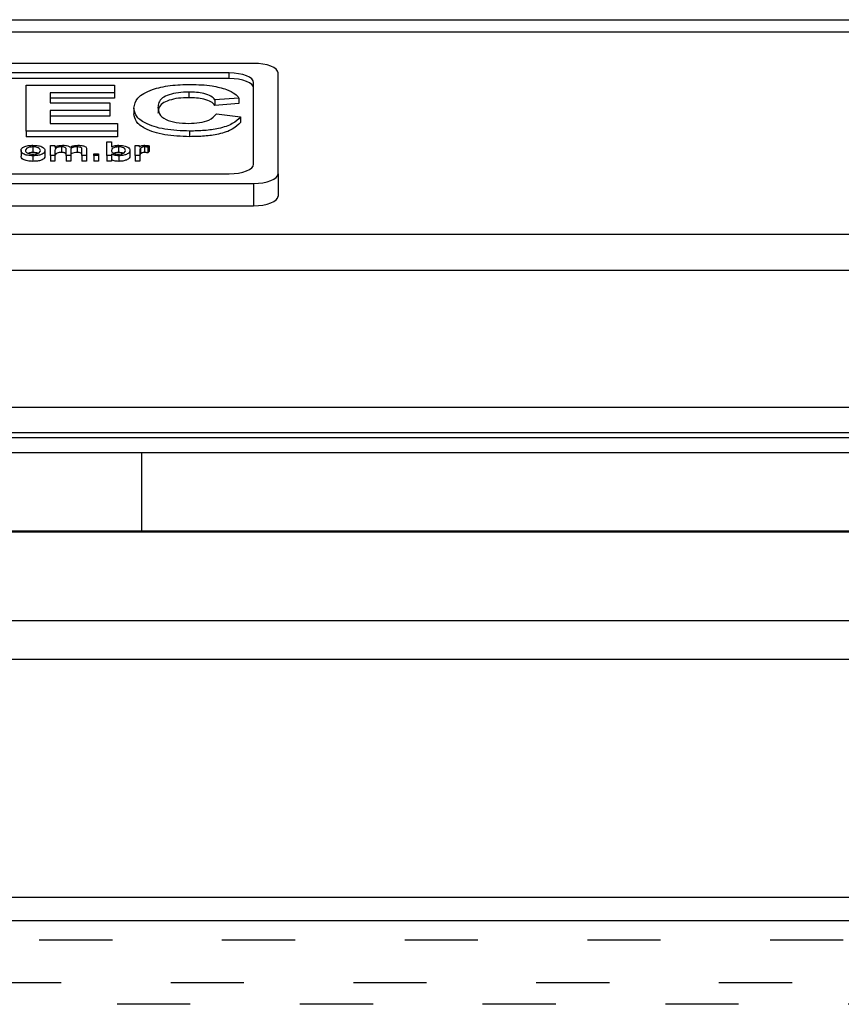
# Model space of a CAD drawing. Units: millimetres. Extents: x 2306 to 3933, y 1581 to 2391.
# Drawn here: x 2341 to 2348, y 1845 to 1853 of the extents above; entities that cross this region are included whole.
import ezdxf

# ---------------------------------------------------------------- set-up
doc = ezdxf.new("R2010")
doc.units = ezdxf.units.MM
doc.linetypes.add('ACAD_ISO03W100', pattern=[30, 12, -18])

# ---------------------------------------------------------------- blocks, each defined once
blk = doc.blocks.new('new blockFRONTALG4P')
at = {"color": 8, "linetype": 'Continuous', "lineweight": 25}
for p, q in [((2758.0342, 1674.5839), (2829.6342, 1674.5839)), ((2758.0342, 1674.4853), (2829.6342, 1674.4853)), ((2769.2418, 1674.2256), (2760.1418, 1674.2256)), ((2769.0418, 1674.1468), (2760.3418, 1674.1468)), ((2769.0418, 1674.1009), (2761.5721, 1674.1009)), ((2769.0418, 1674.1009), (2769.0418, 1674.1468)), ((2769.4418, 1673.3194), (2769.4418, 1674.1468)), ((2767.3733, 1673.6697), (2767.3733, 1674.048)), ((2767.3733, 1674.048), (2768.0994, 1674.048)), ((2768.0994, 1674.048), (2768.0994, 1673.9849)), ((2769.2418, 1673.3982), (2769.2418, 1674.068)), ((2768.0994, 1673.9849), (2767.5702, 1673.9849)), ((2767.5702, 1673.9849), (2767.5702, 1673.9025)), ((2768.0994, 1673.939), (2767.5702, 1673.939)), ((2768.0994, 1673.9849), (2768.0994, 1673.939)), ((2768.71, 1673.9898), (2768.71, 1673.9438)), ((2769.121, 1673.9413), (2768.924, 1673.9267)), ((2769.121, 1673.9413), (2769.121, 1673.8953)), ((2767.5702, 1673.9025), (2768.0625, 1673.9025)), ((2768.0625, 1673.9025), (2768.0625, 1673.8394)), ((2768.2594, 1673.858), (2768.2594, 1673.8121)), ((2768.924, 1673.9267), (2768.924, 1673.8808)), ((2769.121, 1673.8953), (2768.924, 1673.8808)), ((2768.0625, 1673.8394), (2767.5702, 1673.8394)), ((2767.5702, 1673.8394), (2767.5702, 1673.7328)), ((2768.0625, 1673.7935), (2767.5702, 1673.7935)), ((2768.0625, 1673.8394), (2768.0625, 1673.7935)), ((2768.9363, 1673.8103), (2769.1333, 1673.7861)), ((2769.1333, 1673.7861), (2769.1333, 1673.7401)), ((2767.5702, 1673.7328), (2768.124, 1673.7328)), ((2768.124, 1673.7328), (2768.124, 1673.6697)), ((2768.124, 1673.6697), (2767.3733, 1673.6697)), ((2767.3733, 1673.6697), (2767.3733, 1673.6238)), ((2768.124, 1673.6238), (2767.3733, 1673.6238)), ((2768.124, 1673.6697), (2768.124, 1673.6238)), ((2768.7165, 1673.6697), (2768.7165, 1673.6238)), ((2767.4303, 1673.5402), (2767.4303, 1673.4943)), ((2767.574, 1673.5519), (2767.611, 1673.5519)), ((2767.574, 1673.469), (2767.574, 1673.5519)), ((2767.611, 1673.5519), (2767.611, 1673.5389)), ((2767.6648, 1673.5402), (2767.6648, 1673.4943)), ((2767.7937, 1673.5402), (2767.7937, 1673.4943)), ((2768.0376, 1673.469), (2768.0376, 1673.5824)), ((2768.0376, 1673.5824), (2768.0745, 1673.5824)), ((2768.0745, 1673.5824), (2768.0745, 1673.5407)), ((2768.1326, 1673.5402), (2768.1326, 1673.4943)), ((2768.2702, 1673.5519), (2768.3034, 1673.5519)), ((2768.2702, 1673.469), (2768.2702, 1673.5519)), ((2768.3034, 1673.5519), (2768.3034, 1673.5403)), ((2768.3131, 1673.5296), (2768.3131, 1673.4837)), ((2768.3469, 1673.5402), (2768.3469, 1673.4943)), ((2768.3847, 1673.5494), (2768.3726, 1673.5369)), ((2768.3726, 1673.5369), (2768.3726, 1673.4909)), ((2768.3847, 1673.5494), (2768.3847, 1673.5035)), ((2767.3324, 1673.5104), (2767.3324, 1673.4645)), ((2767.4303, 1673.4675), (2767.4303, 1673.4215)), ((2767.5281, 1673.5116), (2767.5281, 1673.4656)), ((2767.611, 1673.469), (2767.574, 1673.469)), ((2767.574, 1673.469), (2767.574, 1673.423)), ((2767.611, 1673.5112), (2767.611, 1673.469)), ((2767.611, 1673.469), (2767.611, 1673.423)), ((2767.7033, 1673.469), (2767.7033, 1673.5218)), ((2767.7402, 1673.469), (2767.7033, 1673.469)), ((2767.7033, 1673.469), (2767.7033, 1673.423)), ((2767.7402, 1673.5163), (2767.7402, 1673.469)), ((2767.7402, 1673.469), (2767.7402, 1673.423)), ((2767.8325, 1673.469), (2767.8325, 1673.5202)), ((2767.8325, 1673.469), (2767.8325, 1673.423)), ((2767.8694, 1673.469), (2767.8325, 1673.469)), ((2767.8694, 1673.5256), (2767.8694, 1673.469)), ((2767.8694, 1673.469), (2767.8694, 1673.423)), ((2767.9305, 1673.4835), (2767.9674, 1673.4835)), ((2767.9305, 1673.469), (2767.9305, 1673.4835)), ((2767.9305, 1673.469), (2767.9305, 1673.423)), ((2767.9674, 1673.469), (2767.9305, 1673.469)), ((2767.9674, 1673.4835), (2767.9674, 1673.469)), ((2767.9674, 1673.469), (2767.9674, 1673.423)), ((2768.0745, 1673.469), (2768.0376, 1673.469)), ((2768.0376, 1673.469), (2768.0376, 1673.423)), ((2768.0745, 1673.4814), (2768.0745, 1673.469)), ((2768.0745, 1673.469), (2768.0745, 1673.423)), ((2768.1338, 1673.4675), (2768.1338, 1673.4215)), ((2768.2259, 1673.5116), (2768.2259, 1673.4657)), ((2768.2702, 1673.469), (2768.2702, 1673.423)), ((2768.3071, 1673.469), (2768.2702, 1673.469)), ((2768.3071, 1673.513), (2768.3071, 1673.469)), ((2768.3071, 1673.469), (2768.3071, 1673.423)), ((2768.3847, 1673.5035), (2768.3726, 1673.4909)), ((2767.611, 1673.423), (2767.574, 1673.423)), ((2767.7402, 1673.423), (2767.7033, 1673.423)), ((2767.8694, 1673.423), (2767.8325, 1673.423)), ((2767.9674, 1673.423), (2767.9305, 1673.423)), ((2768.0745, 1673.423), (2768.0376, 1673.423)), ((2768.3071, 1673.423), (2768.2702, 1673.423)), ((2760.3418, 1673.3194), (2769.0418, 1673.3194)), ((2769.4418, 1673.3194), (2769.4418, 1673.1356)), ((2760.1418, 1673.2406), (2769.2418, 1673.2406)), ((2769.2418, 1673.2406), (2769.2418, 1673.0568)), ((2760.1418, 1673.0568), (2769.2418, 1673.0568)), ((2829.6342, 1672.8204), (2758.0342, 1672.8204)), ((2829.6342, 1672.5264), (2758.0342, 1672.5264)), ((2829.6342, 1671.4008), (2758.0342, 1671.4008)), ((2758.0342, 1671.1959), (2829.6342, 1671.1959)), ((2758.0342, 1671.1565), (2829.6342, 1671.1565)), ((2758.0342, 1671.1564), (2829.6342, 1671.1564)), ((2786.8218, 1671.0308), (2765.3218, 1671.0308)), ((2768.3218, 1671.0308), (2768.3218, 1670.3883)), ((2793.6218, 1670.3883), (2758.5218, 1670.3883)), ((2793.6218, 1670.3794), (2758.5218, 1670.3794)), ((2758.5218, 1669.6547), (2793.6218, 1669.6547)), ((2758.5218, 1669.3363), (2793.6218, 1669.3363)), ((2758.5218, 1667.3851), (2793.6218, 1667.3851))]:
    blk.add_line(p, q, dxfattribs=at)
at = {"color": 7, "linetype": 'Continuous', "lineweight": 25}
blk.add_line((2758.5218, 1667.1924), (2793.6218, 1667.1924), dxfattribs=at)
at = {"color": 7, "linetype": 'ACAD_ISO03W100', "lineweight": 25, "ltscale": 0.05}
for p, q in [((2828.0818, 1667.0308), (2759.5618, 1667.0308)), ((2762.5618, 1666.6847), (2824.9218, 1666.6847))]:
    blk.add_line(p, q, dxfattribs=at)
at = {"color": 8, "linetype": 'ACAD_ISO03W100', "lineweight": 25, "ltscale": 0.05}
blk.add_line((2825.7218, 1666.5047), (2761.7618, 1666.5047), dxfattribs=at)
at = {"color": 8, "linetype": 'Continuous', "lineweight": 25, "flags": 128}
for points in [[(2769.4418, 1674.1468), (2769.438, 1674.1622), (2769.4266, 1674.177), (2769.4081, 1674.1906), (2769.3832, 1674.2026), (2769.3529, 1674.2124), (2769.3183, 1674.2196), (2769.2808, 1674.2241), (2769.2418, 1674.2256)], [(2769.2418, 1674.068), (2769.238, 1674.0834), (2769.2266, 1674.0982), (2769.2081, 1674.1118), (2769.1832, 1674.1238), (2769.1529, 1674.1336), (2769.1183, 1674.1408), (2769.0808, 1674.1453), (2769.0418, 1674.1468)], [(2769.2418, 1674.0221), (2769.238, 1674.0375), (2769.2266, 1674.0522), (2769.2081, 1674.0659), (2769.1832, 1674.0778), (2769.1529, 1674.0876), (2769.1183, 1674.0949), (2769.0808, 1674.0994), (2769.0418, 1674.1009)], [(2769.0418, 1673.3194), (2769.0808, 1673.3209), (2769.1183, 1673.3254), (2769.1529, 1673.3327), (2769.1832, 1673.3425), (2769.2081, 1673.3544), (2769.2266, 1673.368), (2769.238, 1673.3828), (2769.2418, 1673.3982)], [(2769.2418, 1673.2406), (2769.2808, 1673.2421), (2769.3183, 1673.2466), (2769.3529, 1673.2539), (2769.3832, 1673.2637), (2769.4081, 1673.2756), (2769.4266, 1673.2892), (2769.438, 1673.304), (2769.4418, 1673.3194)], [(2769.2418, 1673.0568), (2769.2808, 1673.0583), (2769.3183, 1673.0628), (2769.3529, 1673.0701), (2769.3832, 1673.0799), (2769.4081, 1673.0918), (2769.4266, 1673.1054), (2769.438, 1673.1202), (2769.4418, 1673.1356)]]:
    blk.add_lwpolyline(points, dxfattribs=at)
at = {"color": 8, "linetype": 'Continuous', "lineweight": 25}
for points, knots in [([(2768.2594, 1673.858), (2768.2641, 1673.8864), (2768.2735, 1673.943), (2768.3906, 1674.011), (2768.5544, 1674.048), (2768.6672, 1674.0512), (2768.7236, 1674.0528)], [0, 0, 0, 0, 0.280562, 0.55938, 0.779405, 1, 1, 1, 1]), ([(2768.7236, 1674.0528), (2768.7848, 1674.0512), (2768.8939, 1674.0483), (2768.9811, 1674.0227), (2769.0194, 1674.0114)], [0, 0, 0, 0, 0.560024, 1, 1, 1, 1]), ([(2769.0194, 1674.0114), (2769.0448, 1673.9998), (2769.0902, 1673.9789), (2769.1115, 1673.9528), (2769.121, 1673.9413)], [0, 0, 0, 0, 0.558998, 1, 1, 1, 1]), ([(2768.71, 1673.9898), (2768.681, 1673.9889), (2768.623, 1673.9873), (2768.5453, 1673.97), (2768.4864, 1673.9413), (2768.4599, 1673.9037), (2768.4575, 1673.877), (2768.4563, 1673.8635)], [0, 0, 0, 0, 0.186716, 0.373091, 0.559283, 0.779349, 1, 1, 1, 1]), ([(2768.71, 1673.9438), (2768.681, 1673.943), (2768.623, 1673.9413), (2768.5453, 1673.924), (2768.4864, 1673.8954), (2768.4599, 1673.8578), (2768.4575, 1673.831), (2768.4563, 1673.8176)], [0, 0, 0, 0, 0.186716, 0.373091, 0.559278, 0.779344, 1, 1, 1, 1]), ([(2768.924, 1673.9267), (2768.9151, 1673.9369), (2768.8972, 1673.9572), (2768.8388, 1673.9776), (2768.7739, 1673.9883), (2768.7313, 1673.9893), (2768.71, 1673.9898)], [0, 0, 0, 0, 0.279744, 0.559184, 0.779461, 1, 1, 1, 1]), ([(2768.924, 1673.8808), (2768.9151, 1673.8909), (2768.8972, 1673.9113), (2768.8388, 1673.9316), (2768.7739, 1673.9424), (2768.7313, 1673.9433), (2768.71, 1673.9438)], [0, 0, 0, 0, 0.2797421, 0.5591842, 0.7794585, 1, 1, 1, 1]), ([(2768.7165, 1673.6697), (2768.6466, 1673.6725), (2768.507, 1673.6781), (2768.3493, 1673.7288), (2768.2692, 1673.7932), (2768.2627, 1673.8364), (2768.2594, 1673.858)], [0, 0, 0, 0, 0.2798, 0.558983, 0.779174, 1, 1, 1, 1]), ([(2768.4563, 1673.8635), (2768.4578, 1673.8461), (2768.4608, 1673.8114), (2768.5079, 1673.7645), (2768.6041, 1673.7367), (2768.6738, 1673.7341), (2768.7086, 1673.7328)], [0, 0, 0, 0, 0.281338, 0.560376, 0.77997, 1, 1, 1, 1]), ([(2768.7165, 1673.6238), (2768.6466, 1673.6265), (2768.507, 1673.6321), (2768.3493, 1673.6828), (2768.2692, 1673.7473), (2768.2627, 1673.7904), (2768.2594, 1673.8121)], [0, 0, 0, 0, 0.2798009, 0.5589836, 0.779174, 1, 1, 1, 1]), ([(2768.7086, 1673.7328), (2768.7393, 1673.7339), (2768.8005, 1673.7362), (2768.8946, 1673.7623), (2768.9205, 1673.7921), (2768.9363, 1673.8103)], [0, 0, 0, 0, 0.280598, 0.56067, 1, 1, 1, 1]), ([(2769.1333, 1673.7861), (2769.1148, 1673.7669), (2769.0779, 1673.7286), (2768.9654, 1673.6897), (2768.8386, 1673.672), (2768.7572, 1673.6705), (2768.7165, 1673.6697)], [0, 0, 0, 0, 0.280079, 0.559054, 0.779355, 1, 1, 1, 1]), ([(2769.1333, 1673.7401), (2769.1148, 1673.7209), (2769.0779, 1673.6826), (2768.9654, 1673.6438), (2768.8386, 1673.6261), (2768.7572, 1673.6245), (2768.7165, 1673.6238)], [0, 0, 0, 0, 0.280081, 0.559054, 0.779355, 1, 1, 1, 1]), ([(2767.3324, 1673.5104), (2767.3332, 1673.5176), (2767.3348, 1673.5303), (2767.3555, 1673.54), (2767.3646, 1673.5442)], [0, 0, 0, 0, 0.5609801, 1, 1, 1, 1]), ([(2767.3646, 1673.5442), (2767.3758, 1673.5472), (2767.3958, 1673.5526), (2767.4198, 1673.5531), (2767.4303, 1673.5533)], [0, 0, 0, 0, 0.558995, 1, 1, 1, 1]), ([(2767.4303, 1673.5402), (2767.4201, 1673.5397), (2767.3995, 1673.5386), (2767.3723, 1673.5274), (2767.3704, 1673.5169), (2767.3693, 1673.5105)], [0, 0, 0, 0, 0.279981, 0.559837, 1, 1, 1, 1]), ([(2767.4303, 1673.5533), (2767.4456, 1673.5527), (2767.4761, 1673.5514), (2767.5098, 1673.5399), (2767.5261, 1673.5257), (2767.5274, 1673.5163), (2767.5281, 1673.5116)], [0, 0, 0, 0, 0.279659, 0.558761, 0.779028, 1, 1, 1, 1]), ([(2767.4911, 1673.5109), (2767.4906, 1673.5149), (2767.4896, 1673.5229), (2767.4759, 1673.533), (2767.4542, 1673.5393), (2767.4383, 1673.5399), (2767.4303, 1673.5402)], [0, 0, 0, 0, 0.281013, 0.560096, 0.780004, 1, 1, 1, 1]), ([(2767.611, 1673.5389), (2767.6152, 1673.5412), (2767.6236, 1673.5458), (2767.645, 1673.5519), (2767.6636, 1673.5528), (2767.6749, 1673.5533)], [0, 0, 0, 0, 0.28071, 0.561448, 1, 1, 1, 1]), ([(2767.6648, 1673.5402), (2767.6583, 1673.54), (2767.6454, 1673.5395), (2767.6279, 1673.5356), (2767.6115, 1673.5261), (2767.6112, 1673.5174), (2767.611, 1673.5112)], [0, 0, 0, 0, 0.186939, 0.37371, 0.560294, 1, 1, 1, 1]), ([(2767.7033, 1673.5218), (2767.703, 1673.5244), (2767.7025, 1673.5295), (2767.6952, 1673.5364), (2767.6801, 1673.5399), (2767.6699, 1673.5401), (2767.6648, 1673.5402)], [0, 0, 0, 0, 0.28128, 0.560436, 0.779282, 1, 1, 1, 1]), ([(2767.6749, 1673.5533), (2767.6821, 1673.5532), (2767.6964, 1673.5529), (2767.7148, 1673.5494), (2767.728, 1673.5441), (2767.7323, 1673.54), (2767.7344, 1673.5379)], [0, 0, 0, 0, 0.2802347, 0.5596631, 0.7797614, 1, 1, 1, 1]), ([(2767.7344, 1673.5379), (2767.7443, 1673.5428), (2767.7621, 1673.5514), (2767.7897, 1673.5527), (2767.8019, 1673.5533)], [0, 0, 0, 0, 0.5596633, 1, 1, 1, 1]), ([(2767.7937, 1673.5402), (2767.785, 1673.5399), (2767.7678, 1673.5392), (2767.7485, 1673.5326), (2767.741, 1673.5242), (2767.7405, 1673.5189), (2767.7402, 1673.5163)], [0, 0, 0, 0, 0.279755, 0.55833, 0.778792, 1, 1, 1, 1]), ([(2767.8325, 1673.5202), (2767.8325, 1673.5229), (2767.8325, 1673.5283), (2767.8258, 1673.5358), (2767.8099, 1673.5397), (2767.7991, 1673.5401), (2767.7937, 1673.5402)], [0, 0, 0, 0, 0.281848, 0.559448, 0.77947, 1, 1, 1, 1]), ([(2767.8019, 1673.5533), (2767.8124, 1673.5531), (2767.8333, 1673.5525), (2767.8583, 1673.5453), (2767.8683, 1673.5353), (2767.869, 1673.5288), (2767.8694, 1673.5256)], [0, 0, 0, 0, 0.280547, 0.558638, 0.778831, 1, 1, 1, 1]), ([(2768.0745, 1673.5407), (2768.0835, 1673.5447), (2768.0996, 1673.5518), (2768.1234, 1673.5529), (2768.1339, 1673.5533)], [0, 0, 0, 0, 0.559452, 1, 1, 1, 1]), ([(2768.1326, 1673.5402), (2768.1228, 1673.5396), (2768.1031, 1673.5383), (2768.078, 1673.5273), (2768.0758, 1673.5172), (2768.0745, 1673.511)], [0, 0, 0, 0, 0.279386, 0.55982, 1, 1, 1, 1]), ([(2768.189, 1673.5105), (2768.1886, 1673.5144), (2768.1879, 1673.5222), (2768.1764, 1673.5324), (2768.1559, 1673.5391), (2768.1403, 1673.5399), (2768.1326, 1673.5402)], [0, 0, 0, 0, 0.281247, 0.56056, 0.780441, 1, 1, 1, 1]), ([(2768.1339, 1673.5533), (2768.1487, 1673.5526), (2768.1783, 1673.5512), (2768.2093, 1673.5392), (2768.2235, 1673.5253), (2768.2251, 1673.5162), (2768.2259, 1673.5116)], [0, 0, 0, 0, 0.279597, 0.557997, 0.778905, 1, 1, 1, 1]), ([(2768.3034, 1673.5403), (2768.3093, 1673.5441), (2768.3176, 1673.5493), (2768.3355, 1673.5529), (2768.3441, 1673.5532), (2768.3484, 1673.5533)], [0, 0, 0, 0, 0.559399, 0.779713, 1, 1, 1, 1]), ([(2768.3131, 1673.5296), (2768.3112, 1673.5266), (2768.3076, 1673.5211), (2768.3073, 1673.5155), (2768.3071, 1673.513)], [0, 0, 0, 0, 0.5598155, 1, 1, 1, 1]), ([(2768.3469, 1673.5402), (2768.3426, 1673.54), (2768.3339, 1673.5397), (2768.3206, 1673.5361), (2768.316, 1673.5321), (2768.3131, 1673.5296)], [0, 0, 0, 0, 0.2805798, 0.561208, 1, 1, 1, 1]), ([(2768.3726, 1673.5369), (2768.3681, 1673.5379), (2768.3601, 1673.5398), (2768.3509, 1673.5401), (2768.3469, 1673.5402)], [0, 0, 0, 0, 0.560038, 1, 1, 1, 1]), ([(2768.3484, 1673.5533), (2768.3555, 1673.5531), (2768.3682, 1673.5526), (2768.3796, 1673.5504), (2768.3847, 1673.5494)], [0, 0, 0, 0, 0.559537, 1, 1, 1, 1]), ([(2767.4303, 1673.4675), (2767.4147, 1673.4681), (2767.3836, 1673.4694), (2767.3493, 1673.4812), (2767.3342, 1673.496), (2767.333, 1673.5056), (2767.3324, 1673.5104)], [0, 0, 0, 0, 0.2797005, 0.5584837, 0.7789149, 1, 1, 1, 1]), ([(2767.4303, 1673.4215), (2767.4147, 1673.4222), (2767.3836, 1673.4234), (2767.3493, 1673.4353), (2767.3342, 1673.4501), (2767.333, 1673.4597), (2767.3324, 1673.4645)], [0, 0, 0, 0, 0.2797017, 0.558497, 0.7789139, 1, 1, 1, 1]), ([(2767.3693, 1673.5105), (2767.3697, 1673.5064), (2767.3707, 1673.4983), (2767.3839, 1673.4879), (2767.4061, 1673.4816), (2767.4222, 1673.4809), (2767.4303, 1673.4806)], [0, 0, 0, 0, 0.281068, 0.560159, 0.780026, 1, 1, 1, 1]), ([(2767.4303, 1673.4943), (2767.4196, 1673.4939), (2767.4034, 1673.4934), (2767.3933, 1673.4887), (2767.3898, 1673.487)], [0, 0, 0, 0, 0.661651, 1, 1, 1, 1]), ([(2767.5281, 1673.5116), (2767.5275, 1673.5053), (2767.5264, 1673.4929), (2767.5031, 1673.4774), (2767.4674, 1673.4689), (2767.4427, 1673.468), (2767.4303, 1673.4675)], [0, 0, 0, 0, 0.281031, 0.559475, 0.779626, 1, 1, 1, 1]), ([(2767.4303, 1673.4806), (2767.4372, 1673.4808), (2767.4511, 1673.4813), (2767.4692, 1673.4856), (2767.4886, 1673.495), (2767.4901, 1673.5043), (2767.4911, 1673.5109)], [0, 0, 0, 0, 0.187181, 0.374208, 0.561243, 1, 1, 1, 1]), ([(2767.4715, 1673.4875), (2767.4658, 1673.4894), (2767.454, 1673.4935), (2767.4384, 1673.494), (2767.4303, 1673.4943)], [0, 0, 0, 0, 0.481334, 1, 1, 1, 1]), ([(2767.5281, 1673.4656), (2767.5275, 1673.4594), (2767.5264, 1673.447), (2767.5031, 1673.4314), (2767.4674, 1673.423), (2767.4427, 1673.422), (2767.4303, 1673.4215)], [0, 0, 0, 0, 0.281046, 0.559474, 0.779624, 1, 1, 1, 1]), ([(2767.6648, 1673.4943), (2767.6583, 1673.494), (2767.6454, 1673.4935), (2767.6279, 1673.4896), (2767.6115, 1673.4802), (2767.6112, 1673.4714), (2767.611, 1673.4652)], [0, 0, 0, 0, 0.186936, 0.373716, 0.560275, 1, 1, 1, 1]), ([(2767.7033, 1673.4759), (2767.703, 1673.4784), (2767.7025, 1673.4835), (2767.6952, 1673.4904), (2767.6801, 1673.4939), (2767.6699, 1673.4942), (2767.6648, 1673.4943)], [0, 0, 0, 0, 0.281301, 0.560409, 0.779279, 1, 1, 1, 1]), ([(2767.7937, 1673.4943), (2767.785, 1673.4939), (2767.7678, 1673.4932), (2767.7485, 1673.4866), (2767.741, 1673.4783), (2767.7405, 1673.473), (2767.7402, 1673.4703)], [0, 0, 0, 0, 0.279765, 0.558325, 0.778819, 1, 1, 1, 1]), ([(2767.8325, 1673.4743), (2767.8325, 1673.477), (2767.8325, 1673.4824), (2767.8258, 1673.4899), (2767.8099, 1673.4937), (2767.7991, 1673.4941), (2767.7937, 1673.4943)], [0, 0, 0, 0, 0.281878, 0.559438, 0.779475, 1, 1, 1, 1]), ([(2768.0745, 1673.511), (2768.0746, 1673.5071), (2768.0747, 1673.5), (2768.0818, 1673.4936), (2768.0849, 1673.4908)], [0, 0, 0, 0, 0.561127, 1, 1, 1, 1]), ([(2768.1338, 1673.4675), (2768.127, 1673.4677), (2768.1135, 1673.4681), (2768.0913, 1673.4724), (2768.0809, 1673.478), (2768.0745, 1673.4814)], [0, 0, 0, 0, 0.280526, 0.560749, 1, 1, 1, 1]), ([(2768.0849, 1673.4908), (2768.0917, 1673.4875), (2768.1039, 1673.4817), (2768.1227, 1673.4809), (2768.1309, 1673.4806)], [0, 0, 0, 0, 0.559172, 1, 1, 1, 1]), ([(2768.1326, 1673.4943), (2768.1225, 1673.4937), (2768.1042, 1673.4926), (2768.0931, 1673.4869), (2768.0882, 1673.4843)], [0, 0, 0, 0, 0.550978, 1, 1, 1, 1]), ([(2768.1309, 1673.4806), (2768.1376, 1673.4809), (2768.151, 1673.4814), (2768.1679, 1673.486), (2768.1863, 1673.4951), (2768.1879, 1673.5041), (2768.189, 1673.5105)], [0, 0, 0, 0, 0.186854, 0.373927, 0.561096, 1, 1, 1, 1]), ([(2768.17, 1673.4877), (2768.1653, 1673.4894), (2768.1549, 1673.4934), (2768.1405, 1673.494), (2768.1326, 1673.4943)], [0, 0, 0, 0, 0.4493481, 1, 1, 1, 1]), ([(2768.2259, 1673.5116), (2768.2251, 1673.5056), (2768.2234, 1673.4936), (2768.2018, 1673.4787), (2768.1697, 1673.4691), (2768.1457, 1673.468), (2768.1338, 1673.4675)], [0, 0, 0, 0, 0.2808301, 0.5600911, 0.7801519, 1, 1, 1, 1]), ([(2768.2259, 1673.4657), (2768.2251, 1673.4597), (2768.2234, 1673.4477), (2768.2018, 1673.4327), (2768.1697, 1673.4232), (2768.1457, 1673.4221), (2768.1338, 1673.4215)], [0, 0, 0, 0, 0.280844, 0.560087, 0.780155, 1, 1, 1, 1]), ([(2768.3131, 1673.4837), (2768.3112, 1673.4806), (2768.3076, 1673.4752), (2768.3073, 1673.4695), (2768.3071, 1673.4671)], [0, 0, 0, 0, 0.559879, 1, 1, 1, 1]), ([(2768.3469, 1673.4943), (2768.3426, 1673.4941), (2768.3339, 1673.4937), (2768.3206, 1673.4902), (2768.316, 1673.4861), (2768.3131, 1673.4837)], [0, 0, 0, 0, 0.280597, 0.561199, 1, 1, 1, 1]), ([(2768.3726, 1673.4909), (2768.3681, 1673.492), (2768.3601, 1673.4938), (2768.3509, 1673.4941), (2768.3469, 1673.4943)], [0, 0, 0, 0, 0.560058, 1, 1, 1, 1]), ([(2768.1338, 1673.4215), (2768.127, 1673.4217), (2768.1135, 1673.4221), (2768.0913, 1673.4265), (2768.0809, 1673.432), (2768.0745, 1673.4354)], [0, 0, 0, 0, 0.2805374, 0.5607672, 1, 1, 1, 1])]:
    blk.add_open_spline(points, degree=3, knots=knots, dxfattribs=at)

msp = doc.modelspace()

# ---------------------------------------------------------------- block references
msp.add_blockref('new blockFRONTALG4P', (-426.0105, 178.7457))

doc.saveas('drawing.dxf')
